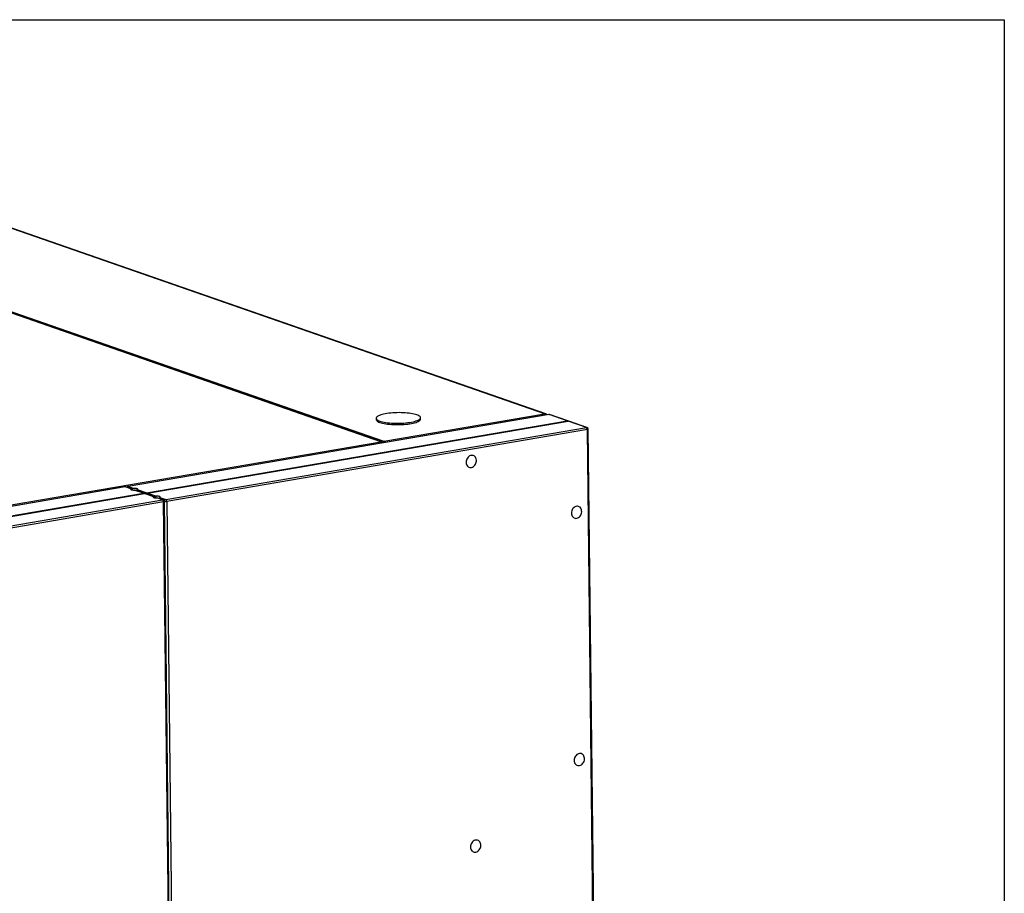
# Model space of a CAD drawing. Units: inches. Extents: x 0.3 to 10.6, y 0.4 to 8.2.
# Drawn here: x 9.5 to 10.6, y 7.3 to 8.2 of the extents above; entities that cross this region are included whole.
import ezdxf

# ---------------------------------------------------------------- set-up
doc = ezdxf.new("R2010")
doc.units = ezdxf.units.IN
doc.header["$MEASUREMENT"] = 0
doc.layers.add('REF00BDR', color=5, linetype='Continuous')

msp = doc.modelspace()

# ---------------------------------------------------------------- linework, layer by layer
at = {"color": 7, "linetype": 'Continuous', "lineweight": 25}
for p, q in [((10.06288819, 7.79270121), (9.41019861, 8.01975251)), ((10.06421488, 7.79259839), (9.4115253, 8.01964969)), ((9.88218988, 7.76182036), (9.2295003, 7.98887166)), ((9.88272055, 7.76177923), (9.23003097, 7.98883053)), ((9.23287783, 7.98944887), (9.88556741, 7.76239757)), ((9.88556741, 7.76239757), (10.06288819, 7.79270121)), ((10.06745993, 7.7918754), (9.60311334, 7.71251983)), ((10.06776731, 7.79184629), (9.60342072, 7.71249072)), ((9.62349513, 7.70550743), (10.08784172, 7.784863)), ((9.62458023, 7.70512996), (10.08892682, 7.78448553)), ((9.87706207, 7.78774818), (9.87707937, 7.7862313)), ((9.92590431, 7.78678837), (9.925887, 7.78830524)), ((10.08784172, 7.784863), (10.06776731, 7.79184629)), ((10.08859918, 7.78477885), (10.06843066, 7.79179488)), ((10.10900123, 7.77750224), (10.08892682, 7.78448553)), ((10.10966458, 7.77745083), (10.08949606, 7.78446686)), ((9.64465464, 7.69814667), (10.10900123, 7.77750224)), ((10.11010797, 7.77522865), (9.64576138, 7.69587308)), ((10.1301405, 6.0194388), (10.11010797, 7.77522865)), ((10.13100839, 6.01983856), (10.11097587, 7.7756284)), ((9.31476438, 7.66484889), (9.88218988, 7.76182036)), ((9.59973579, 7.71194261), (9.13538924, 7.63258705)), ((9.60004317, 7.71191351), (9.13569662, 7.63255795)), ((9.60632773, 7.7097273), (9.60004317, 7.71191351)), ((9.60677067, 7.7097454), (9.60067999, 7.71186416)), ((9.60342072, 7.71249072), (9.60970527, 7.71030451)), ((9.62011758, 7.70493022), (9.61003516, 7.70843759)), ((9.62084474, 7.70484944), (9.61086339, 7.70832166)), ((9.61341271, 7.7090148), (9.62349513, 7.70550743)), ((9.62458023, 7.70512996), (9.63466265, 7.70162258)), ((9.15577103, 7.62557466), (9.62011758, 7.70493022)), ((9.15685613, 7.62519718), (9.62120268, 7.70455274)), ((9.17693054, 7.61821389), (9.64127709, 7.69756945)), ((9.64238383, 7.69529586), (9.17803728, 7.6159403)), ((9.6312851, 7.70104537), (9.62120268, 7.70455274)), ((9.63172804, 7.70106347), (9.62174915, 7.70453483)), ((9.64127709, 7.69756945), (9.63499254, 7.69975566)), ((9.64191391, 7.69752011), (9.63582076, 7.69963973)), ((9.63837008, 7.70033288), (9.64465464, 7.69814667)), ((9.64194967, 7.69750703), (9.64191391, 7.69752011)), ((9.66241635, 5.93950602), (9.64238383, 7.69529586)), ((9.66324953, 5.93988978), (9.64321701, 7.69567963)), ((9.64576138, 7.69587308), (9.6657939, 5.94008323))]:
    msp.add_line(p, q, dxfattribs=at)
at = {"color": 8, "linetype": 'Continuous', "lineweight": 25}
for p, q in [((9.88428567, 7.76065869), (9.88407026, 7.76073363)), ((9.88442783, 7.76059573), (9.88428567, 7.76065869))]:
    msp.add_line(p, q, dxfattribs=at)
at = {"color": 7, "linetype": 'Continuous', "lineweight": 25, "flags": 128}
for points in [[(9.92177224, 7.79149553), (9.92039101, 7.79192834), (9.91883847, 7.79232582), (9.91712868, 7.79268436), (9.91527713, 7.79300072), (9.91330056, 7.79327204), (9.91121692, 7.79349585), (9.90904503, 7.79367014), (9.90680459, 7.79379331), (9.90451588, 7.79386426), (9.90219962, 7.79388235), (9.8998768, 7.79384741), (9.89756844, 7.79375975), (9.89529547, 7.79362018), (9.89307845, 7.79342995), (9.89093747, 7.79319079), (9.88889191, 7.79290486), (9.8869603, 7.79257475), (9.88516014, 7.79220346), (9.88350771, 7.79179434), (9.88201801, 7.7913511), (9.8807045, 7.79087775), (9.87957909, 7.79037859), (9.87865197, 7.78985812), (9.87793153, 7.78932107), (9.8774243, 7.7887723), (9.87713487, 7.78821678), (9.87706587, 7.78765953), (9.87721792, 7.78710561), (9.87758964, 7.78656003), (9.87817767, 7.78602774), (9.87897666, 7.78551354), (9.87997941, 7.78502211), (9.88117682, 7.78455789), (9.88255805, 7.78412508), (9.88411059, 7.7837276), (9.88582039, 7.78336906), (9.88767195, 7.7830527), (9.8896485, 7.78278138), (9.89173215, 7.78255757), (9.89390403, 7.78238328), (9.89614448, 7.78226011), (9.89843319, 7.78218916), (9.90074945, 7.78217107), (9.90307227, 7.78220601), (9.90538062, 7.78229367), (9.9076536, 7.78243324), (9.90987061, 7.78262347), (9.9120116, 7.78286263), (9.91405715, 7.78314856), (9.91598876, 7.78347867), (9.91778893, 7.78384996), (9.91944134, 7.78425908), (9.92093105, 7.78470232), (9.92224456, 7.78517567), (9.92336997, 7.78567483), (9.92429709, 7.7861953), (9.92501753, 7.78673235), (9.92552476, 7.78728112), (9.92581419, 7.78783664), (9.92588319, 7.78839389), (9.92573114, 7.78894781), (9.92535943, 7.78949339), (9.9247714, 7.79002568), (9.9239724, 7.79053988), (9.92296965, 7.79103131), (9.92177224, 7.79149553)], [(9.87707937, 7.7862313), (9.87708318, 7.78614265), (9.87723523, 7.78558873), (9.87760695, 7.78504316), (9.87819497, 7.78451086), (9.87899397, 7.78399667), (9.87999672, 7.78350523), (9.88119413, 7.78304101), (9.88257536, 7.7826082), (9.8841279, 7.78221072), (9.88583769, 7.78185218), (9.88768925, 7.78153582), (9.88966581, 7.78126451), (9.89174945, 7.78104069), (9.89392134, 7.78086641), (9.89616178, 7.78074323), (9.89845049, 7.78067228), (9.90076675, 7.78065419), (9.90308957, 7.78068913), (9.90539792, 7.78077679), (9.9076709, 7.78091636), (9.90988791, 7.78110659), (9.9120289, 7.78134576), (9.91407446, 7.78163169), (9.91600607, 7.78196179), (9.91780623, 7.78233309), (9.91945865, 7.78274221), (9.92094836, 7.78318544), (9.92226186, 7.78365879), (9.92338728, 7.78415796), (9.9243144, 7.78467842), (9.92503484, 7.78521547), (9.92554207, 7.78576424), (9.9258315, 7.78631977), (9.92590431, 7.78678837)], [(9.97629454, 7.73906173), (9.97639939, 7.73789235), (9.97668354, 7.73679178), (9.97713785, 7.73579541), (9.97774774, 7.73493525), (9.97849357, 7.73423888), (9.9793514, 7.73372878), (9.98029365, 7.73342131), (9.98129003, 7.73332631), (9.98230852, 7.7334469), (9.98331637, 7.73377914), (9.98428122, 7.73431241), (9.98517203, 7.73502951), (9.98596018, 7.73590747), (9.98662034, 7.73691801), (9.98713128, 7.73802867), (9.98747658, 7.73920375), (9.98764516, 7.74040548), (9.98763159, 7.74159523), (9.9874363, 7.74273478), (9.98706557, 7.74378749), (9.98653133, 7.7447195), (9.98585073, 7.74550091), (9.98504565, 7.74610659), (9.98414197, 7.74651701), (9.98316874, 7.74671908), (9.98215723, 7.74670624), (9.98113996, 7.7464789), (9.98014963, 7.74604441), (9.97921805, 7.74541667), (9.97837518, 7.74461592), (9.97764811, 7.74366788), (9.97706018, 7.74260298), (9.97663033, 7.7414555), (9.97637235, 7.74026228), (9.97629454, 7.73906173)], [(9.60632773, 7.7097273), (9.60602654, 7.70949626), (9.60597581, 7.70925705), (9.60617893, 7.70902528), (9.60662258, 7.70881604), (9.60727792, 7.70864297), (9.60810217, 7.70851735), (9.60904169, 7.70844738), (9.61003516, 7.70843759)], [(9.61341271, 7.7090148), (9.61371393, 7.70924585), (9.61376462, 7.70948505), (9.61356151, 7.70971682), (9.61311786, 7.70992606), (9.61246252, 7.71009913), (9.61163826, 7.71022475), (9.61069878, 7.71029473), (9.60970527, 7.71030451)], [(9.6312851, 7.70104537), (9.63098392, 7.70081433), (9.63093319, 7.70057512), (9.6311363, 7.70034335), (9.63157995, 7.70013411), (9.63223529, 7.69996105), (9.63305955, 7.69983543), (9.63399906, 7.69976545), (9.63499254, 7.69975566)], [(9.63837008, 7.70033288), (9.6386713, 7.70056392), (9.638722, 7.70080312), (9.63851888, 7.70103489), (9.63807523, 7.70124413), (9.63741989, 7.7014172), (9.63659564, 7.70154282), (9.63565615, 7.7016128), (9.63466265, 7.70162258)], [(10.09245085, 7.68292057), (10.09255571, 7.68175123), (10.09283986, 7.68065066), (10.09329417, 7.67965428), (10.09390405, 7.67879409), (10.09464989, 7.67809776), (10.09550772, 7.67758765), (10.09644997, 7.67728015), (10.09744635, 7.67718519), (10.09846483, 7.67730575), (10.09947269, 7.67763802), (10.10043753, 7.67817125), (10.10132835, 7.67888839), (10.10211649, 7.67976634), (10.10277665, 7.68077685), (10.10328759, 7.68188751), (10.1036329, 7.68306259), (10.10380147, 7.68426432), (10.1037879, 7.68545407), (10.10359261, 7.68659362), (10.10322189, 7.68764633), (10.10268764, 7.68857837), (10.10200704, 7.68935979), (10.10120196, 7.68996543), (10.10029829, 7.69037589), (10.09932506, 7.69057795), (10.09831355, 7.69056508), (10.09729628, 7.69033777), (10.09630594, 7.68990325), (10.09537437, 7.68927555), (10.0945315, 7.68847477), (10.09380442, 7.68752672), (10.0932165, 7.68646186), (10.09278665, 7.68531434), (10.09252867, 7.68412116), (10.09245085, 7.68292057)], [(10.09556606, 7.40988198), (10.09567091, 7.40871263), (10.09595507, 7.40761206), (10.09640938, 7.40661569), (10.09701926, 7.4057555), (10.0977651, 7.40505916), (10.09862293, 7.40454905), (10.09956518, 7.40424156), (10.10056155, 7.40414658), (10.10158004, 7.40426716), (10.1025879, 7.40459941), (10.10355274, 7.40513267), (10.10444355, 7.40584979), (10.1052317, 7.40672774), (10.10589186, 7.40773828), (10.1064028, 7.40884893), (10.10674811, 7.41002401), (10.10691668, 7.41122574), (10.10690311, 7.41241549), (10.10670782, 7.41355503), (10.10633709, 7.41460775), (10.10580285, 7.41553977), (10.10512225, 7.41632118), (10.10431717, 7.41692685), (10.1034135, 7.41733729), (10.10244027, 7.41753935), (10.10142876, 7.4175265), (10.10041149, 7.41729917), (10.09942115, 7.41686466), (10.09848958, 7.41623694), (10.09764671, 7.41543619), (10.09691963, 7.41448813), (10.09633171, 7.41342324), (10.09590186, 7.41227576), (10.09564387, 7.41108255), (10.09556606, 7.40988198)], [(9.98114042, 7.31433502), (9.98124527, 7.31316566), (9.98152942, 7.3120651), (9.98198373, 7.31106872), (9.98259362, 7.31020853), (9.98333945, 7.3095122), (9.98419728, 7.30900209), (9.98513953, 7.3086946), (9.98613591, 7.30859961), (9.9871544, 7.30872019), (9.98816225, 7.30905244), (9.9891271, 7.30958571), (9.99001791, 7.31030283), (9.99080606, 7.31118077), (9.99146622, 7.31219131), (9.99197716, 7.31330196), (9.99232246, 7.31447704), (9.99249104, 7.31567877), (9.99247747, 7.31686852), (9.99228218, 7.31800807), (9.99191145, 7.31906078), (9.99137721, 7.31999281), (9.99069661, 7.32077422), (9.98989153, 7.32137988), (9.98898785, 7.32179033), (9.98801462, 7.32199238), (9.98700311, 7.32197953), (9.98598584, 7.3217522), (9.98499551, 7.32131769), (9.98406393, 7.32068997), (9.98322106, 7.31988922), (9.98249399, 7.31894116), (9.98190606, 7.31787628), (9.98147621, 7.3167288), (9.98121823, 7.31553559), (9.98114042, 7.31433502)]]:
    msp.add_lwpolyline(points, dxfattribs=at)
at = {"color": 8, "linetype": 'Continuous', "lineweight": 25, "flags": 128}
for points in [[(10.06745993, 7.7918754), (10.06755604, 7.79188348), (10.06776731, 7.79184629)], [(9.60004317, 7.71191351), (9.59983189, 7.7119507), (9.59973579, 7.71194261)], [(9.60311398, 7.71251992), (9.60320944, 7.71252791), (9.60342072, 7.71249072)]]:
    msp.add_lwpolyline(points, dxfattribs=at)
at = {"color": 8, "linetype": 'Continuous', "lineweight": 25}
for centre, radius, start, end in [((10.0633542, 7.79010349), 0.00263919, 70.96674473, 100.1702789), ((10.06165918, 7.79003818), 0.00293295, 26.21394205, 65.22626194), ((10.0680003, 7.79054715), 0.00131986, 70.9698091, 100.16721454), ((10.10923422, 7.7762031), 0.00131986, 70.9698091, 100.16721454), ((10.11021799, 7.7761318), 0.00090983, 263.05495204, 326.40727902), ((9.88237628, 7.76078134), 0.00105561, 70.97771243, 100.17063408), ((9.88096087, 7.75915733), 0.00293295, 26.21394205, 65.22626194), ((9.8843384, 7.75973454), 0.00293295, 26.21394205, 65.22626194), ((9.60026684, 7.71066616), 0.00126725, 70.97254364, 100.16581746), ((9.60384546, 7.71063648), 0.00190227, 102.90192623, 157.21775238), ((9.64150076, 7.6963221), 0.00126725, 70.97254364, 100.16581746), ((9.64249002, 7.69616127), 0.0008719, 263.00418935, 326.49048513)]:
    msp.add_arc(centre, radius, start, end, dxfattribs=at)
at = {"color": 7, "linetype": 'Continuous', "lineweight": 25}
for centre, radius, start, end in [((10.06293145, 7.788909), 0.00390625, 43.28871877, 70.81873368), ((10.06778895, 7.78995019), 0.00195312, 70.81873368, 99.69800413), ((10.10764071, 7.7754338), 0.00247578, 355.24686617, 56.66495127), ((10.10902287, 7.77560613), 0.00195313, 0.65368257, 70.81873368), ((9.88600145, 7.76073581), 0.00171752, 104.63818477, 182.57336778), ((9.63991657, 7.69550101), 0.00247578, 355.24686617, 56.66495127), ((9.64517555, 7.6961525), 0.00206108, 104.63940616, 182.5721464), ((9.64468377, 7.70195504), 0.00617669, 255.72563719, 280.04742258), ((9.64329412, 7.69607823), 0.00247578, 355.24686617, 56.66495127)]:
    msp.add_arc(centre, radius, start, end, dxfattribs=at)
for centre, major_axis, ratio, start_param, end_param in [((10.08894846, 7.78258942), (-0.00151544, 0.00210615), 0.5939886696, 5.302605265, 6.0007451897), ((10.08786336, 7.7829669), (0.00186059, 0.00133875), 0.4131778944, 0.2824401174, 0.7019973709), ((9.6245576, 7.70332479), (-0.00145483, 0.00202191), 0.5939886696, 6.0007451897, 7.0718364758), ((9.6235593, 7.70367207), (0.00178616, 0.0012852), 0.4131778944, 0.7019973709, 1.7730886569), ((9.62118006, 7.70274758), (-0.00145483, 0.00202191), 0.5939886696, 5.2893877621, 6.0007451897), ((9.62018176, 7.70309486), (0.00178616, 0.0012852), 0.4131778944, 0.2824401174, 0.7019973709)]:
    msp.add_ellipse(centre, major_axis=major_axis, ratio=ratio, start_param=start_param, end_param=end_param, dxfattribs=at)
for points, knots in [([(9.88421116, 7.76055869), (9.88407208, 7.76074662), (9.88379089, 7.76112656), (9.88328152, 7.76153845), (9.88289429, 7.76170466), (9.88272055, 7.76177923)], [0, 0, 0, 0, 0.3504785338, 0.708576298, 1, 1, 1, 1]), ([(9.60067999, 7.71186416), (9.60049811, 7.71191503), (9.60018706, 7.71200203), (9.59987059, 7.71194691), (9.59973916, 7.71192402)], [0, 0, 0, 0, 0.5846969185, 1, 1, 1, 1]), ([(9.60311654, 7.7125012), (9.60305651, 7.71249637), (9.60280242, 7.71247595), (9.60240698, 7.71227278), (9.6020124, 7.71193021), (9.60179458, 7.71165734), (9.60173739, 7.7115024), (9.6017354, 7.711497)], [0, 0, 0, 0, 0.1014386735, 0.4293647141, 0.7210336451, 0.9902926881, 1, 1, 1, 1]), ([(9.60755486, 7.70861445), (9.60755172, 7.70864607), (9.60752882, 7.70887712), (9.60735564, 7.70925019), (9.60704083, 7.70962817), (9.60668346, 7.7098004), (9.60645089, 7.70978597), (9.6063467, 7.70973633), (9.60632773, 7.7097273)], [0, 0, 0, 0, 0.0371998611, 0.2718099309, 0.5044073556, 0.7294638558, 0.9507474803, 1, 1, 1, 1]), ([(9.60970527, 7.71030451), (9.60960025, 7.71029792), (9.60925814, 7.71027647), (9.60873177, 7.71007859), (9.60825662, 7.70964335), (9.60795888, 7.70912095), (9.60789993, 7.70874563), (9.60787165, 7.70856554)], [0, 0, 0, 0, 0.1133687485, 0.369272794, 0.590415762, 0.8034600295, 1, 1, 1, 1]), ([(9.61003516, 7.70843759), (9.61014108, 7.70843809), (9.61042906, 7.70843946), (9.61069175, 7.70835441), (9.61085782, 7.70830063)], [0, 0, 0, 0, 0.3677720166, 1, 1, 1, 1]), ([(9.61239491, 7.70778888), (9.61240218, 7.70781282), (9.61246996, 7.70803595), (9.61271786, 7.70838989), (9.61305617, 7.7087763), (9.61328981, 7.70894723), (9.61339378, 7.7090044), (9.61341271, 7.7090148)], [0, 0, 0, 0, 0.03696673781, 0.34457729599, 0.64221496646, 0.93487933315, 1, 1, 1, 1]), ([(9.63251223, 7.69993252), (9.63250909, 7.69996414), (9.6324862, 7.70019519), (9.63231301, 7.70056826), (9.63199821, 7.70094624), (9.63164083, 7.70111847), (9.63140826, 7.70110405), (9.63130407, 7.70105441), (9.6312851, 7.70104537)], [0, 0, 0, 0, 0.0371998474, 0.2718098596, 0.5044071837, 0.7294631466, 0.9507468538, 1, 1, 1, 1]), ([(9.63466265, 7.70162258), (9.63455762, 7.701616), (9.63421552, 7.70159454), (9.63368914, 7.70139666), (9.63321399, 7.70096142), (9.63291625, 7.70043902), (9.63285731, 7.70006371), (9.63282903, 7.69988361)], [0, 0, 0, 0, 0.11336891239, 0.36927316881, 0.59041584578, 0.8034601037, 1, 1, 1, 1]), ([(9.63499254, 7.69975566), (9.63509845, 7.69975617), (9.63538644, 7.69975753), (9.63564912, 7.69967248), (9.6358152, 7.6996187)], [0, 0, 0, 0, 0.3677711999, 1, 1, 1, 1]), ([(9.63735228, 7.69910695), (9.63735955, 7.69913089), (9.63742733, 7.69935403), (9.63767523, 7.69970796), (9.63801354, 7.70009437), (9.63824718, 7.7002653), (9.63835116, 7.70032247), (9.63837008, 7.70033288)], [0, 0, 0, 0, 0.0369667967, 0.3445775219, 0.6422147722, 0.9348792978, 1, 1, 1, 1]), ([(9.64321701, 7.69567963), (9.6432064, 7.69582228), (9.64318158, 7.69615634), (9.64299055, 7.69663661), (9.64266317, 7.69707354), (9.64229067, 7.69736597), (9.64201965, 7.69747685), (9.64191391, 7.69752011)], [0, 0, 0, 0, 0.17848117719, 0.41795662807, 0.63415993188, 0.8572651454, 1, 1, 1, 1])]:
    msp.add_open_spline(points, degree=3, knots=knots, dxfattribs=at)
at = {"layer": 'REF00BDR'}
for p, q in [((0.30748735, 8.22781692), (10.57027082, 8.22781692)), ((10.57027082, 8.22781692), (10.57027082, 0.3510696))]:
    msp.add_line(p, q, dxfattribs=at)

doc.saveas('drawing.dxf')
